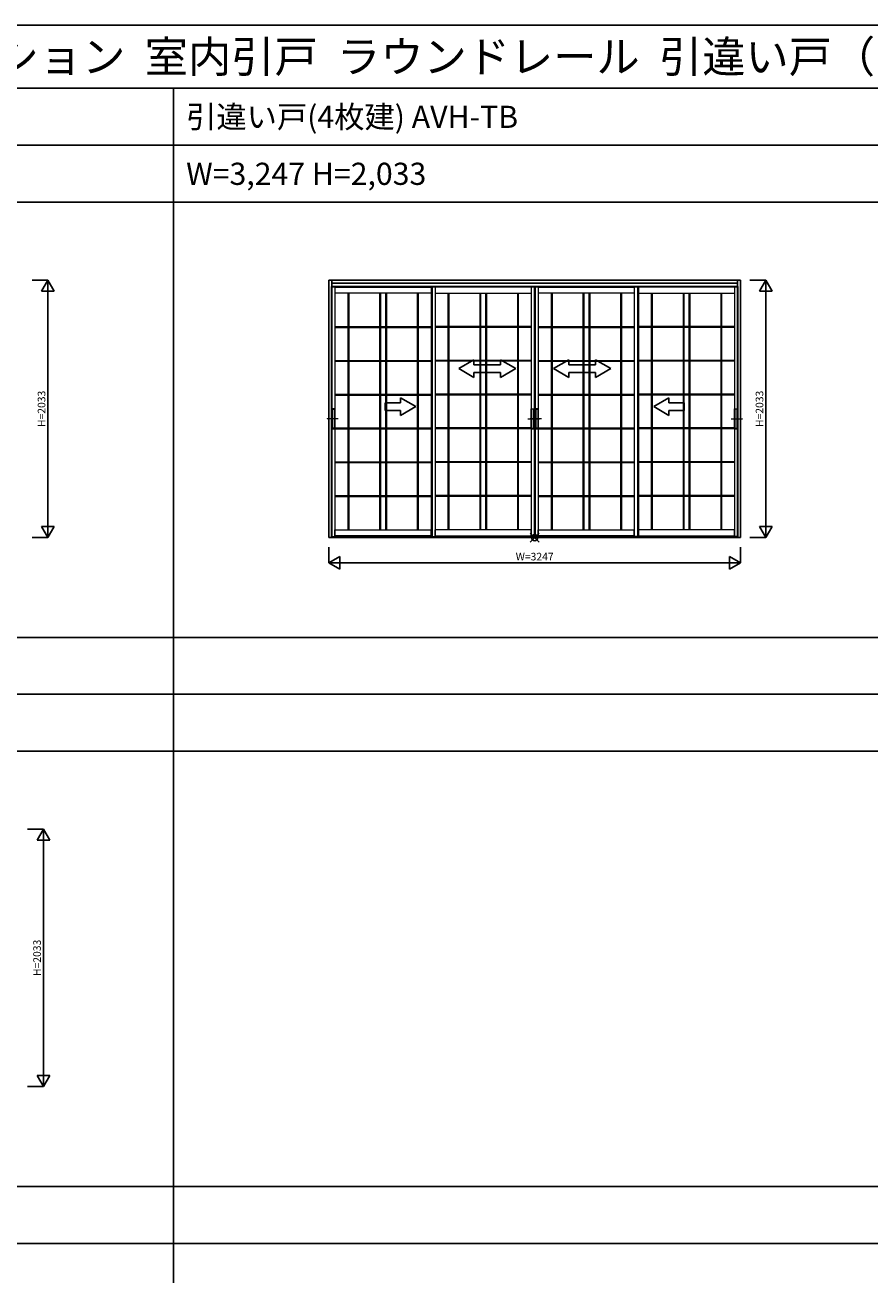
# Model space of a CAD drawing. Extents: x 0 to 28681, y 0 to 20000.
# Drawn here: x 10229 to 16895, y 10130 to 20000 of the extents above; entities that cross this region are included whole.
import ezdxf
from ezdxf.enums import TextEntityAlignment as Align

# ---------------------------------------------------------------- set-up
doc = ezdxf.new("R2010")
doc.units = 0
doc.linetypes.add('YCENTER_1', pattern=[13, 10, -1, 1, -1])
doc.linetypes.add('YHIDDEN_1', pattern=[4, 3, -1])
doc.layers.get('0').update_dxf_attribs({"linetype": 'CONTINUOUS'})
for name, color, linetype in [('YKK_A1', 4, 'CONTINUOUS'), ('YKK_F1', 7, 'CONTINUOUS'), ('YKK_IN', 1, 'CONTINUOUS'), ('YKK_N1', 2, 'CONTINUOUS')]:
    doc.layers.add(name, color=color, linetype=linetype)
doc.styles.get("Standard").update_dxf_attribs({"font": 'txt.shx', "bigfont": 'bigfont.shx'})

msp = doc.modelspace()

# ---------------------------------------------------------------- linework, layer by layer
at = {"layer": 'YKK_A1'}
for p, q in [((12650.5, 17985.5), (12626.5, 17985.5)), ((12626.5, 17985.5), (12626.5, 15952.5)), ((12650.5, 15952.5), (12650.5, 17985.5)), ((15849.5, 17985.5), (12650.5, 17985.5)), ((12650.5, 17985.5), (12650.5, 17955.5)), ((15873.5, 17985.5), (15849.5, 17985.5)), ((15849.5, 17985.5), (15849.5, 15952.5)), ((15873.5, 15952.5), (15873.5, 17985.5)), ((12646, 15960.5), (12646, 17935.5)), ((14250, 17935.5), (12646, 17935.5)), ((12650.5, 17961.5), (15849.5, 17961.5)), ((12650.5, 17931.5), (15849.5, 17931.5)), ((13436, 17935.5), (13436, 15960.5)), ((14250, 15960.5), (14250, 17935.5)), ((14250, 17935.5), (15854, 17935.5)), ((15064, 17935.5), (15064, 15960.5)), ((15854, 15960.5), (15854, 17935.5)), ((12626.5, 15952.5), (12650.5, 15952.5)), ((15849.5, 15956.5), (12650.5, 15956.5)), ((15849.5, 15952.5), (12650.5, 15952.5)), ((15849.5, 15952.5), (15873.5, 15952.5))]:
    msp.add_line(p, q, dxfattribs=at)
at = {"layer": 'YKK_A1', "linetype": 'YHIDDEN_1', "lineweight": 13}
for p, q in [((12650, 17935.5), (12650, 17930.5)), ((12674, 17935.5), (12674, 17930.5)), ((13432, 17935.5), (13432, 17930.5)), ((13440, 17935.5), (13440, 17930.5)), ((13464, 17935.5), (13464, 17930.5)), ((14222, 17935.5), (14222, 17930.5)), ((14246, 17935.5), (14246, 17930.5)), ((14254, 17935.5), (14254, 17930.5)), ((14278, 17935.5), (14278, 17930.5)), ((15036, 17935.5), (15036, 17930.5)), ((15060, 17935.5), (15060, 17930.5)), ((15068, 17935.5), (15068, 17930.5)), ((15826, 17935.5), (15826, 17930.5)), ((15850, 17935.5), (15850, 17930.5))]:
    msp.add_line(p, q, dxfattribs=at)
at = {"layer": 'YKK_A1', "linetype": 'Continuous', "lineweight": 13}
for p, q in [((12650, 17930.5), (12650, 15960.5)), ((12674, 17930.5), (12674, 16970.5)), ((12674, 17929.5), (13432, 17929.5)), ((13432, 17881.5), (12674, 17881.5)), ((12775.9, 17881.5), (12775.9, 16014.5)), ((12782.7, 17881.5), (12782.7, 16014.5)), ((13026, 17881.5), (13026, 16014.5)), ((13032.9, 17881.5), (13032.9, 16014.5)), ((13073, 17881.5), (13073, 16014.5)), ((13079.9, 17881.5), (13079.9, 16014.5)), ((13323.3, 17881.5), (13323.3, 16014.5)), ((13330.1, 17881.5), (13330.1, 16014.5)), ((13432, 17930.5), (13432, 15962)), ((13440, 17930.5), (13440, 15960.5)), ((13464, 17930.5), (13464, 15962)), ((14222, 17929.5), (13464, 17929.5)), ((13464, 17881.5), (14222, 17881.5)), ((13565.9, 17881.5), (13565.9, 16014.5)), ((13572.7, 17881.5), (13572.7, 16014.5)), ((13816.1, 17881.5), (13816.1, 16014.5)), ((13823, 17881.5), (13823, 16014.5)), ((13863.1, 17881.5), (13863.1, 16014.5)), ((13870, 17881.5), (13870, 16014.5)), ((14113.3, 17881.5), (14113.3, 16014.5)), ((14120.1, 17881.5), (14120.1, 16014.5)), ((14222, 17930.5), (14222, 16970.5)), ((14246, 17930.5), (14246, 15960.5)), ((14254, 17930.5), (14254, 15960.5)), ((14278, 17930.5), (14278, 16970.5)), ((14278, 17929.5), (15036, 17929.5)), ((15036, 17881.5), (14278, 17881.5)), ((14379.9, 17881.5), (14379.9, 16014.5)), ((14386.7, 17881.5), (14386.7, 16014.5)), ((14630, 17881.5), (14630, 16014.5)), ((14636.9, 17881.5), (14636.9, 16014.5)), ((14677, 17881.5), (14677, 16014.5)), ((14683.9, 17881.5), (14683.9, 16014.5)), ((14927.3, 17881.5), (14927.3, 16014.5)), ((14934.1, 17881.5), (14934.1, 16014.5)), ((15036, 17930.5), (15036, 15962)), ((15060, 17930.5), (15060, 15960.5)), ((15068, 17930.5), (15068, 15962)), ((15826, 17929.5), (15068, 17929.5)), ((15068, 17881.5), (15826, 17881.5)), ((15169.9, 17881.5), (15169.9, 16014.5)), ((15176.7, 17881.5), (15176.7, 16014.5)), ((15420.1, 17881.5), (15420.1, 16014.5)), ((15427, 17881.5), (15427, 16014.5)), ((15467.1, 17881.5), (15467.1, 16014.5)), ((15474, 17881.5), (15474, 16014.5)), ((15717.3, 17881.5), (15717.3, 16014.5)), ((15724.1, 17881.5), (15724.1, 16014.5)), ((15826, 17930.5), (15826, 16970.5)), ((15850, 17930.5), (15850, 15960.5)), ((12674, 17618.4), (12775.9, 17618.4)), ((12674, 17611.5), (12775.9, 17611.5)), ((12782.7, 17618.4), (13026, 17618.4)), ((12782.7, 17611.5), (13026, 17611.5)), ((13032.9, 17618.4), (13073, 17618.4)), ((13032.9, 17611.5), (13073, 17611.5)), ((13079.9, 17618.4), (13323.3, 17618.4)), ((13079.9, 17611.5), (13323.3, 17611.5)), ((13330.1, 17618.4), (13432, 17618.4)), ((13330.1, 17611.5), (13432, 17611.5)), ((13565.9, 17618.4), (13464, 17618.4)), ((13565.9, 17611.5), (13464, 17611.5)), ((13816.1, 17618.4), (13572.7, 17618.4)), ((13816.1, 17611.5), (13572.7, 17611.5)), ((13863.1, 17618.4), (13823, 17618.4)), ((13863.1, 17611.5), (13823, 17611.5)), ((14113.3, 17618.4), (13870, 17618.4)), ((14113.3, 17611.5), (13870, 17611.5)), ((14222, 17618.4), (14120.1, 17618.4)), ((14222, 17611.5), (14120.1, 17611.5)), ((14278, 17618.4), (14379.9, 17618.4)), ((14278, 17611.5), (14379.9, 17611.5)), ((14386.7, 17618.4), (14630, 17618.4)), ((14386.7, 17611.5), (14630, 17611.5)), ((14636.9, 17618.4), (14677, 17618.4)), ((14636.9, 17611.5), (14677, 17611.5)), ((14683.9, 17618.4), (14927.3, 17618.4)), ((14683.9, 17611.5), (14927.3, 17611.5)), ((14934.1, 17618.4), (15036, 17618.4)), ((14934.1, 17611.5), (15036, 17611.5)), ((15169.9, 17618.4), (15068, 17618.4)), ((15169.9, 17611.5), (15068, 17611.5)), ((15420.1, 17618.4), (15176.7, 17618.4)), ((15420.1, 17611.5), (15176.7, 17611.5)), ((15467.1, 17618.4), (15427, 17618.4)), ((15467.1, 17611.5), (15427, 17611.5)), ((15717.3, 17618.4), (15474, 17618.4)), ((15717.3, 17611.5), (15474, 17611.5)), ((15826, 17618.4), (15724.1, 17618.4)), ((15826, 17611.5), (15724.1, 17611.5)), ((12674, 17351.6), (12775.9, 17351.6)), ((12674, 17344.7), (12775.9, 17344.7)), ((12782.7, 17351.6), (13026, 17351.6)), ((12782.7, 17344.7), (13026, 17344.7)), ((13032.9, 17351.6), (13073, 17351.6)), ((13032.9, 17344.7), (13073, 17344.7)), ((13079.9, 17351.6), (13323.3, 17351.6)), ((13079.9, 17344.7), (13323.3, 17344.7)), ((13330.1, 17351.6), (13432, 17351.6)), ((13330.1, 17344.7), (13432, 17344.7)), ((13565.9, 17351.6), (13464, 17351.6)), ((13565.9, 17344.7), (13464, 17344.7)), ((13816.1, 17351.6), (13572.7, 17351.6)), ((13816.1, 17344.7), (13572.7, 17344.7)), ((13863.1, 17351.6), (13823, 17351.6)), ((13863.1, 17344.7), (13823, 17344.7)), ((14113.3, 17351.6), (13870, 17351.6)), ((14113.3, 17344.7), (13870, 17344.7)), ((14222, 17351.6), (14120.1, 17351.6)), ((14222, 17344.7), (14120.1, 17344.7)), ((14278, 17351.6), (14379.9, 17351.6)), ((14278, 17344.7), (14379.9, 17344.7)), ((14386.7, 17351.6), (14630, 17351.6)), ((14386.7, 17344.7), (14630, 17344.7)), ((14636.9, 17351.6), (14677, 17351.6)), ((14636.9, 17344.7), (14677, 17344.7)), ((14683.9, 17351.6), (14927.3, 17351.6)), ((14683.9, 17344.7), (14927.3, 17344.7)), ((14934.1, 17351.6), (15036, 17351.6)), ((14934.1, 17344.7), (15036, 17344.7)), ((15169.9, 17351.6), (15068, 17351.6)), ((15169.9, 17344.7), (15068, 17344.7)), ((15420.1, 17351.6), (15176.7, 17351.6)), ((15420.1, 17344.7), (15176.7, 17344.7)), ((15467.1, 17351.6), (15427, 17351.6)), ((15467.1, 17344.7), (15427, 17344.7)), ((15717.3, 17351.6), (15474, 17351.6)), ((15717.3, 17344.7), (15474, 17344.7)), ((15826, 17351.6), (15724.1, 17351.6)), ((15826, 17344.7), (15724.1, 17344.7)), ((12674, 17084.8), (12775.9, 17084.8)), ((12674, 17077.9), (12775.9, 17077.9)), ((12782.7, 17084.8), (13026, 17084.8)), ((12782.7, 17077.9), (13026, 17077.9)), ((13032.9, 17084.8), (13073, 17084.8)), ((13032.9, 17077.9), (13073, 17077.9)), ((13079.9, 17084.8), (13323.3, 17084.8)), ((13079.9, 17077.9), (13323.3, 17077.9)), ((13330.1, 17084.8), (13432, 17084.8)), ((13330.1, 17077.9), (13432, 17077.9)), ((13565.9, 17084.8), (13464, 17084.8)), ((13565.9, 17077.9), (13464, 17077.9)), ((13816.1, 17084.8), (13572.7, 17084.8)), ((13816.1, 17077.9), (13572.7, 17077.9)), ((13863.1, 17084.8), (13823, 17084.8)), ((13863.1, 17077.9), (13823, 17077.9)), ((14113.3, 17084.8), (13870, 17084.8)), ((14113.3, 17077.9), (13870, 17077.9)), ((14222, 17084.8), (14120.1, 17084.8)), ((14222, 17077.9), (14120.1, 17077.9)), ((14278, 17084.8), (14379.9, 17084.8)), ((14278, 17077.9), (14379.9, 17077.9)), ((14386.7, 17084.8), (14630, 17084.8)), ((14386.7, 17077.9), (14630, 17077.9)), ((14636.9, 17084.8), (14677, 17084.8)), ((14636.9, 17077.9), (14677, 17077.9)), ((14683.9, 17084.8), (14927.3, 17084.8)), ((14683.9, 17077.9), (14927.3, 17077.9)), ((14934.1, 17084.8), (15036, 17084.8)), ((14934.1, 17077.9), (15036, 17077.9)), ((15169.9, 17084.8), (15068, 17084.8)), ((15169.9, 17077.9), (15068, 17077.9)), ((15420.1, 17084.8), (15176.7, 17084.8)), ((15420.1, 17077.9), (15176.7, 17077.9)), ((15467.1, 17084.8), (15427, 17084.8)), ((15467.1, 17077.9), (15427, 17077.9)), ((15717.3, 17084.8), (15474, 17084.8)), ((15717.3, 17077.9), (15474, 17077.9)), ((15826, 17084.8), (15724.1, 17084.8)), ((15826, 17077.9), (15724.1, 17077.9)), ((12650.6, 16970), (12650.6, 16811)), ((12674.1, 16970.5), (12651.1, 16970.5)), ((12654.1, 16969.5), (12651.1, 16969.5)), ((12651.6, 16969.5), (12651.6, 16811.5)), ((12654.2, 16969.5), (12654.2, 16811.5)), ((12654.3, 16969.6), (12655, 16969.9)), ((12655.1, 16970), (12655.1, 16811)), ((12655.1, 16965.5), (12670.1, 16965.5)), ((12670, 16970), (12655.2, 16970)), ((12670.1, 16970), (12670.1, 16811)), ((12670.8, 16969.6), (12670.2, 16969.9)), ((12671, 16969.5), (12671, 16811.5)), ((12674.1, 16969.5), (12671.1, 16969.5)), ((12673.6, 16969.5), (12673.6, 16811.5)), ((12674.6, 16811), (12674.6, 16970)), ((14221.4, 16811), (14221.4, 16970)), ((14221.9, 16970.5), (14244.9, 16970.5)), ((14221.9, 16969.5), (14224.9, 16969.5)), ((14222.4, 16969.5), (14222.4, 16811.5)), ((14225, 16969.5), (14225, 16811.5)), ((14225.2, 16969.6), (14225.8, 16969.9)), ((14225.9, 16970), (14225.9, 16811)), ((14240.9, 16965.5), (14225.9, 16965.5)), ((14226, 16970), (14240.8, 16970)), ((14240.9, 16970), (14240.9, 16811)), ((14241.7, 16969.6), (14241, 16969.9)), ((14241.8, 16969.5), (14241.8, 16811.5)), ((14241.9, 16969.5), (14244.9, 16969.5)), ((14244.4, 16969.5), (14244.4, 16811.5)), ((14245.4, 16970), (14245.4, 16811)), ((14254.6, 16970), (14254.6, 16811)), ((14278.1, 16970.5), (14255.1, 16970.5)), ((14258.1, 16969.5), (14255.1, 16969.5)), ((14255.6, 16969.5), (14255.6, 16811.5)), ((14258.2, 16969.5), (14258.2, 16811.5)), ((14258.3, 16969.6), (14259, 16969.9)), ((14259.1, 16970), (14259.1, 16811)), ((14259.1, 16965.5), (14274.1, 16965.5)), ((14274, 16970), (14259.2, 16970)), ((14274.1, 16970), (14274.1, 16811)), ((14274.8, 16969.6), (14274.2, 16969.9)), ((14275, 16969.5), (14275, 16811.5)), ((14278.1, 16969.5), (14275.1, 16969.5)), ((14277.6, 16969.5), (14277.6, 16811.5)), ((14278.6, 16811), (14278.6, 16970)), ((15825.4, 16811), (15825.4, 16970)), ((15825.9, 16970.5), (15848.9, 16970.5)), ((15825.9, 16969.5), (15828.9, 16969.5)), ((15826.4, 16969.5), (15826.4, 16811.5)), ((15829, 16969.5), (15829, 16811.5)), ((15829.2, 16969.6), (15829.8, 16969.9)), ((15829.9, 16970), (15829.9, 16811)), ((15844.9, 16965.5), (15829.9, 16965.5)), ((15830, 16970), (15844.8, 16970)), ((15844.9, 16970), (15844.9, 16811)), ((15845.7, 16969.6), (15845, 16969.9)), ((15845.8, 16969.5), (15845.8, 16811.5)), ((15845.9, 16969.5), (15848.9, 16969.5)), ((15848.4, 16969.5), (15848.4, 16811.5)), ((15849.4, 16970), (15849.4, 16811)), ((12654.1, 16811.5), (12651.1, 16811.5)), ((12651.1, 16810.5), (12674.1, 16810.5)), ((12654.3, 16811.4), (12655, 16811.1)), ((12670.1, 16815.5), (12655.1, 16815.5)), ((12670, 16811), (12655.2, 16811)), ((12670.8, 16811.4), (12670.2, 16811.1)), ((12674.1, 16811.5), (12671.1, 16811.5)), ((12674, 16810.5), (12674, 15962)), ((12674.6, 16818.1), (12775.9, 16818.1)), ((12674.6, 16811.2), (12775.9, 16811.2)), ((12782.7, 16818.1), (13026, 16818.1)), ((12782.7, 16811.2), (13026, 16811.2)), ((13032.9, 16818.1), (13073, 16818.1)), ((13032.9, 16811.2), (13073, 16811.2)), ((13079.9, 16818.1), (13323.3, 16818.1)), ((13079.9, 16811.2), (13323.3, 16811.2)), ((13330.1, 16818.1), (13432, 16818.1)), ((13330.1, 16811.2), (13432, 16811.2)), ((13565.9, 16818.1), (13464, 16818.1)), ((13565.9, 16811.2), (13464, 16811.2)), ((13816.1, 16818.1), (13572.7, 16818.1)), ((13816.1, 16811.2), (13572.7, 16811.2)), ((13863.1, 16818.1), (13823, 16818.1)), ((13863.1, 16811.2), (13823, 16811.2)), ((14113.3, 16818.1), (13870, 16818.1)), ((14113.3, 16811.2), (13870, 16811.2)), ((14221.4, 16818.1), (14120.1, 16818.1)), ((14221.4, 16811.2), (14120.1, 16811.2)), ((14221.9, 16811.5), (14224.9, 16811.5)), ((14244.9, 16810.5), (14221.9, 16810.5)), ((14222, 16810.5), (14222, 15962)), ((14225.2, 16811.4), (14225.8, 16811.1)), ((14225.9, 16815.5), (14240.9, 16815.5)), ((14226, 16811), (14240.8, 16811)), ((14241.7, 16811.4), (14241, 16811.1)), ((14241.9, 16811.5), (14244.9, 16811.5)), ((14258.1, 16811.5), (14255.1, 16811.5)), ((14255.1, 16810.5), (14278.1, 16810.5)), ((14258.3, 16811.4), (14259, 16811.1)), ((14274.1, 16815.5), (14259.1, 16815.5)), ((14274, 16811), (14259.2, 16811)), ((14274.8, 16811.4), (14274.2, 16811.1)), ((14278.1, 16811.5), (14275.1, 16811.5)), ((14278, 16810.5), (14278, 15962)), ((14278.6, 16818.1), (14379.9, 16818.1)), ((14278.6, 16811.2), (14379.9, 16811.2)), ((14386.7, 16818.1), (14630, 16818.1)), ((14386.7, 16811.2), (14630, 16811.2)), ((14636.9, 16818.1), (14677, 16818.1)), ((14636.9, 16811.2), (14677, 16811.2)), ((14683.9, 16818.1), (14927.3, 16818.1)), ((14683.9, 16811.2), (14927.3, 16811.2)), ((14934.1, 16818.1), (15036, 16818.1)), ((14934.1, 16811.2), (15036, 16811.2)), ((15169.9, 16818.1), (15068, 16818.1)), ((15169.9, 16811.2), (15068, 16811.2)), ((15420.1, 16818.1), (15176.7, 16818.1)), ((15420.1, 16811.2), (15176.7, 16811.2)), ((15467.1, 16818.1), (15427, 16818.1)), ((15467.1, 16811.2), (15427, 16811.2)), ((15717.3, 16818.1), (15474, 16818.1)), ((15717.3, 16811.2), (15474, 16811.2)), ((15825.4, 16818.1), (15724.1, 16818.1)), ((15825.4, 16811.2), (15724.1, 16811.2)), ((15825.9, 16811.5), (15828.9, 16811.5)), ((15848.9, 16810.5), (15825.9, 16810.5)), ((15826, 16810.5), (15826, 15962)), ((15829.2, 16811.4), (15829.8, 16811.1)), ((15829.9, 16815.5), (15844.9, 16815.5)), ((15830, 16811), (15844.8, 16811)), ((15845.7, 16811.4), (15845, 16811.1)), ((15845.9, 16811.5), (15848.9, 16811.5)), ((12674, 16551.3), (12775.9, 16551.3)), ((12674, 16544.4), (12775.9, 16544.4)), ((12782.7, 16551.3), (13026, 16551.3)), ((12782.7, 16544.4), (13026, 16544.4)), ((13032.9, 16551.3), (13073, 16551.3)), ((13032.9, 16544.4), (13073, 16544.4)), ((13079.9, 16551.3), (13323.3, 16551.3)), ((13079.9, 16544.4), (13323.3, 16544.4)), ((13330.1, 16551.3), (13432, 16551.3)), ((13330.1, 16544.4), (13432, 16544.4)), ((13565.9, 16551.3), (13464, 16551.3)), ((13565.9, 16544.4), (13464, 16544.4)), ((13816.1, 16551.3), (13572.7, 16551.3)), ((13816.1, 16544.4), (13572.7, 16544.4)), ((13863.1, 16551.3), (13823, 16551.3)), ((13863.1, 16544.4), (13823, 16544.4)), ((14113.3, 16551.3), (13870, 16551.3)), ((14113.3, 16544.4), (13870, 16544.4)), ((14222, 16551.3), (14120.1, 16551.3)), ((14222, 16544.4), (14120.1, 16544.4)), ((14278, 16551.3), (14379.9, 16551.3)), ((14278, 16544.4), (14379.9, 16544.4)), ((14386.7, 16551.3), (14630, 16551.3)), ((14386.7, 16544.4), (14630, 16544.4)), ((14636.9, 16551.3), (14677, 16551.3)), ((14636.9, 16544.4), (14677, 16544.4)), ((14683.9, 16551.3), (14927.3, 16551.3)), ((14683.9, 16544.4), (14927.3, 16544.4)), ((14934.1, 16551.3), (15036, 16551.3)), ((14934.1, 16544.4), (15036, 16544.4)), ((15169.9, 16551.3), (15068, 16551.3)), ((15169.9, 16544.4), (15068, 16544.4)), ((15420.1, 16551.3), (15176.7, 16551.3)), ((15420.1, 16544.4), (15176.7, 16544.4)), ((15467.1, 16551.3), (15427, 16551.3)), ((15467.1, 16544.4), (15427, 16544.4)), ((15717.3, 16551.3), (15474, 16551.3)), ((15717.3, 16544.4), (15474, 16544.4)), ((15826, 16551.3), (15724.1, 16551.3)), ((15826, 16544.4), (15724.1, 16544.4)), ((12674, 16284.5), (12775.9, 16284.5)), ((12674, 16277.6), (12775.9, 16277.6)), ((12782.7, 16284.5), (13026, 16284.5)), ((12782.7, 16277.6), (13026, 16277.6)), ((13032.9, 16284.5), (13073, 16284.5)), ((13032.9, 16277.6), (13073, 16277.6)), ((13079.9, 16284.5), (13323.3, 16284.5)), ((13079.9, 16277.6), (13323.3, 16277.6)), ((13330.1, 16284.5), (13432, 16284.5)), ((13330.1, 16277.6), (13432, 16277.6)), ((13565.9, 16284.5), (13464, 16284.5)), ((13565.9, 16277.6), (13464, 16277.6)), ((13816.1, 16284.5), (13572.7, 16284.5)), ((13816.1, 16277.6), (13572.7, 16277.6)), ((13863.1, 16284.5), (13823, 16284.5)), ((13863.1, 16277.6), (13823, 16277.6)), ((14113.3, 16284.5), (13870, 16284.5)), ((14113.3, 16277.6), (13870, 16277.6)), ((14222, 16284.5), (14120.1, 16284.5)), ((14222, 16277.6), (14120.1, 16277.6)), ((14278, 16284.5), (14379.9, 16284.5)), ((14278, 16277.6), (14379.9, 16277.6)), ((14386.7, 16284.5), (14630, 16284.5)), ((14386.7, 16277.6), (14630, 16277.6)), ((14636.9, 16284.5), (14677, 16284.5)), ((14636.9, 16277.6), (14677, 16277.6)), ((14683.9, 16284.5), (14927.3, 16284.5)), ((14683.9, 16277.6), (14927.3, 16277.6)), ((14934.1, 16284.5), (15036, 16284.5)), ((14934.1, 16277.6), (15036, 16277.6)), ((15169.9, 16284.5), (15068, 16284.5)), ((15169.9, 16277.6), (15068, 16277.6)), ((15420.1, 16284.5), (15176.7, 16284.5)), ((15420.1, 16277.6), (15176.7, 16277.6)), ((15467.1, 16284.5), (15427, 16284.5)), ((15467.1, 16277.6), (15427, 16277.6)), ((15717.3, 16284.5), (15474, 16284.5)), ((15717.3, 16277.6), (15474, 16277.6)), ((15826, 16284.5), (15724.1, 16284.5)), ((15826, 16277.6), (15724.1, 16277.6)), ((12674, 15960.5), (12674, 16014.5)), ((12674, 16014.5), (13432, 16014.5)), ((13432, 15960.5), (13432, 16014.5)), ((14222, 16014.5), (13464, 16014.5)), ((13464, 15960.5), (13464, 16014.5)), ((14222, 15960.5), (14222, 16014.5)), ((14278, 15960.5), (14278, 16014.5)), ((14278, 16014.5), (15036, 16014.5)), ((15036, 15960.5), (15036, 16014.5)), ((15826, 16014.5), (15068, 16014.5)), ((15068, 15960.5), (15068, 16014.5)), ((15826, 15960.5), (15826, 16014.5)), ((12646, 15960.5), (12674, 15960.5)), ((12646, 15960.5), (13432, 15960.5)), ((13432, 15966.5), (12674, 15966.5)), ((13436, 15960.5), (13432, 15960.5)), ((13436, 15960.5), (13464, 15960.5)), ((13464, 15966.5), (14222, 15966.5)), ((14250, 15960.5), (13464, 15960.5)), ((14250, 15960.5), (14222, 15960.5)), ((14250, 15960.5), (14278, 15960.5)), ((14250, 15960.5), (15036, 15960.5)), ((15036, 15966.5), (14278, 15966.5)), ((15064, 15960.5), (15036, 15960.5)), ((15064, 15960.5), (15068, 15960.5)), ((15068, 15966.5), (15826, 15966.5)), ((15854, 15960.5), (15068, 15960.5)), ((15854, 15960.5), (15826, 15960.5))]:
    msp.add_line(p, q, dxfattribs=at)
at = {"layer": 'YKK_A1', "linetype": 'Continuous'}
for p, q in [((13650.5, 17286.5), (13770.5, 17355.7)), ((13650.5, 17286.5), (13770.5, 17216.4)), ((13770.5, 17355.7), (13770.5, 17316.5)), ((13770.5, 17316.5), (13980.5, 17316.5)), ((13980.5, 17355.7), (13980.5, 17316.5)), ((14100.5, 17286.5), (13980.5, 17355.7)), ((14100.5, 17286.5), (13980.5, 17216.4)), ((14399.5, 17286.5), (14519.5, 17355.7)), ((14399.5, 17286.5), (14519.5, 17216.4)), ((14519.5, 17355.7), (14519.5, 17316.5)), ((14729.5, 17316.5), (14519.5, 17316.5)), ((14729.5, 17355.7), (14729.5, 17316.5)), ((14849.5, 17286.5), (14729.5, 17355.7)), ((14849.5, 17286.5), (14729.5, 17216.4)), ((13770.5, 17256.5), (13770.5, 17216.4)), ((13980.5, 17256.5), (13770.5, 17256.5)), ((13980.5, 17256.5), (13980.5, 17216.4)), ((14519.5, 17256.5), (14729.5, 17256.5)), ((14519.5, 17256.5), (14519.5, 17216.4)), ((14729.5, 17256.5), (14729.5, 17216.4))]:
    msp.add_line(p, q, dxfattribs=at)
at = {"layer": 'YKK_A1', "linetype": 'Continuous', "extrusion": (-4.10207e-10, 0, -1)}
for p, q in [((13191, 17016.5, 0), (13071, 17016.5, 0)), ((13071, 17016.5, 0), (13071, 16956.5, 0)), ((13311, 16986.5), (13191, 17055.7, 0)), ((13191, 17016.5, 0), (13191, 17055.7, 0)), ((13311, 16986.5), (13191, 16917.2, 0)), ((13071, 16956.5, 0), (13191, 16956.5, 0)), ((13191, 16917.2, 0), (13191, 16956.5, 0))]:
    msp.add_line(p, q, dxfattribs=at)
at = {"layer": 'YKK_A1', "linetype": 'Continuous', "extrusion": (4.10207e-10, 0, -1)}
for p, q in [((15189, 16986.5), (15309, 17055.7, 0)), ((15189, 16986.5), (15309, 16917.2, 0)), ((15309, 17016.5, 0), (15309, 17055.7, 0)), ((15309, 17016.5, 0), (15429, 17016.5, 0)), ((15429, 17016.5, 0), (15429, 16956.5, 0)), ((15429, 16956.5, 0), (15309, 16956.5, 0)), ((15309, 16917.2, 0), (15309, 16956.5, 0))]:
    msp.add_line(p, q, dxfattribs=at)
at = {"layer": 'YKK_A1', "linetype": 'YCENTER_1', "lineweight": 13}
for p, q in [((12699.4, 16890.5), (12606.9, 16890.5)), ((14196.6, 16890.5), (14289.1, 16890.5)), ((14303.4, 16890.5), (14210.9, 16890.5)), ((15800.6, 16890.5), (15893.1, 16890.5))]:
    msp.add_line(p, q, dxfattribs=at)
at = {"layer": 'YKK_A1', "linetype": 'Continuous', "lineweight": 13}
for centre, start, end in [((12651.1, 16970), 90, 180), ((12651.1, 16970), 180, 270), ((12654.1, 16970), 270, 300), ((12655.2, 16969.5), 90, 120), ((12670, 16969.5), 60, 90), ((12671.1, 16970), 240, 270), ((12674.1, 16970), 0, 90), ((12674.1, 16970), 270, 0), ((14221.9, 16970), 90, 180), ((14221.9, 16970), 180, 270), ((14224.9, 16970), 270, 300), ((14226, 16969.5), 90, 120), ((14240.8, 16969.5), 60, 90), ((14241.9, 16970), 240, 270), ((14244.9, 16970), 0, 90), ((14244.9, 16970), 270, 0), ((14255.1, 16970), 90, 180), ((14255.1, 16970), 180, 270), ((14258.1, 16970), 270, 300), ((14259.2, 16969.5), 90, 120), ((14274, 16969.5), 60, 90), ((14275.1, 16970), 240, 270), ((14278.1, 16970), 0, 90), ((14278.1, 16970), 270, 0), ((15825.9, 16970), 90, 180), ((15825.9, 16970), 180, 270), ((15828.9, 16970), 270, 300), ((15830, 16969.5), 90, 120), ((15844.8, 16969.5), 60, 90), ((15845.9, 16970), 240, 270), ((15848.9, 16970), 0, 90), ((15848.9, 16970), 270, 0), ((12651.1, 16811), 90, 180), ((12651.1, 16811), 180, 270), ((12654.1, 16811), 60, 90), ((12655.2, 16811.5), 240, 270), ((12670, 16811.5), 270, 300), ((12671.1, 16811), 90, 120), ((12674.1, 16811), 0, 90), ((12674.1, 16811), 270, 0), ((14221.9, 16811), 90, 180), ((14221.9, 16811), 180, 270), ((14224.9, 16811), 60, 90), ((14226, 16811.5), 240, 270), ((14240.8, 16811.5), 270, 300), ((14241.9, 16811), 90, 120), ((14244.9, 16811), 360, 90), ((14244.9, 16811), 270, 0), ((14255.1, 16811), 90, 180), ((14255.1, 16811), 180, 270), ((14258.1, 16811), 60, 90), ((14259.2, 16811.5), 240, 270), ((14274, 16811.5), 270, 300), ((14275.1, 16811), 90, 120), ((14278.1, 16811), 0, 90), ((14278.1, 16811), 270, 0), ((15825.9, 16811), 90, 180), ((15825.9, 16811), 180, 270), ((15828.9, 16811), 60, 90), ((15830, 16811.5), 240, 270), ((15844.8, 16811.5), 270, 300), ((15845.9, 16811), 90, 120), ((15848.9, 16811), 360, 90), ((15848.9, 16811), 270, 0)]:
    msp.add_arc(centre, 0.5, start, end, dxfattribs=at)
at = {"layer": 'YKK_F1'}
for p, q in [((0, 20000), (28681, 20000)), ((0, 19500), (28500, 19500)), ((11400, 0), (11400, 19500)), ((0, 19050), (28500, 19050)), ((0, 18600), (28500, 18600)), ((0, 15165), (28500, 15165)), ((0, 14715), (28500, 14715)), ((0, 14265), (28500, 14265)), ((0, 10830), (28500, 10830)), ((0, 10380), (28500, 10380))]:
    msp.add_line(p, q, dxfattribs=at)
at = {"layer": 'YKK_IN', "linetype": 'Continuous'}
for p, q in [((14214.6, 15917.1), (14285.4, 15987.9)), ((14214.6, 15987.9), (14285.4, 15917.1))]:
    msp.add_line(p, q, dxfattribs=at)
msp.add_circle((14250, 15952.5), 25, dxfattribs=at)
at = {"layer": 'YKK_N1', "linetype": 'Continuous'}
for p, q in [((10283.9, 17985.5), (10408.9, 17985.5)), ((10358.9, 17898.9), (10408.9, 17985.5)), ((10408.9, 17985.5), (10458.9, 17898.9)), ((10408.9, 17985.5), (10408.9, 15952.5)), ((15948.5, 17985.5), (16073.5, 17985.5)), ((16023.5, 17898.9), (16073.5, 17985.5)), ((16073.5, 17985.5), (16123.5, 17898.9)), ((16073.5, 17985.5), (16073.5, 15952.5)), ((10358.9, 17898.9), (10458.9, 17898.9)), ((16023.5, 17898.9), (16123.5, 17898.9)), ((10358.9, 16039.1), (10458.9, 16039.1)), ((10358.9, 16039.1), (10408.9, 15952.5)), ((10408.9, 15952.5), (10458.9, 16039.1)), ((16023.5, 16039.1), (16123.5, 16039.1)), ((16023.5, 16039.1), (16073.5, 15952.5)), ((16073.5, 15952.5), (16123.5, 16039.1)), ((10283.9, 15952.5), (10408.9, 15952.5)), ((15948.5, 15952.5), (16073.5, 15952.5)), ((12626.5, 15877.5), (12626.5, 15752.5)), ((12626.5, 15752.5), (12713.1, 15802.5)), ((12713.1, 15802.5), (12713.1, 15702.5)), ((15786.9, 15802.5), (15873.5, 15752.5)), ((15786.9, 15802.5), (15786.9, 15702.5)), ((15873.5, 15877.5), (15873.5, 15752.5)), ((12626.5, 15752.5), (12713.1, 15702.5)), ((12626.5, 15752.5), (15873.5, 15752.5)), ((15786.9, 15702.5), (15873.5, 15752.5)), ((10248.5, 13650.5), (10373.5, 13650.5)), ((10323.5, 13563.9), (10373.5, 13650.5)), ((10373.5, 13650.5), (10423.5, 13563.9)), ((10373.5, 13650.5), (10373.5, 11617.5)), ((10323.5, 13563.9), (10423.5, 13563.9)), ((10323.5, 11704.1), (10423.5, 11704.1)), ((10323.5, 11704.1), (10373.5, 11617.5)), ((10373.5, 11617.5), (10423.5, 11704.1)), ((10248.5, 11617.5), (10373.5, 11617.5))]:
    msp.add_line(p, q, dxfattribs=at)

# ---------------------------------------------------------------- texts
for s, height, p in [('ＡＶＨＳＰ＿０３  アルミインテリア建材  スクリーンパーティション  室内引戸  ラウンドレール  引違い戸（４枚建）', 250, (483.3, 19625)), ('引違い戸(4枚建) AVH-TB', 175, (11500, 19187.5)), ('W=3,247 H=2,033', 175, (11500, 18737.5))]:
    msp.add_text(s, height=height).set_placement(p)
at = {"layer": 'YKK_N1'}
for p in [(10366.9, 16969), (16031.5, 16969), (10331.5, 12634)]:
    msp.add_text('H=2033', height=60, rotation=90, dxfattribs=at).set_placement(p, align=Align.MIDDLE)
msp.add_text('W=3247', height=60, dxfattribs=at).set_placement((14250, 15794.5), align=Align.MIDDLE)

doc.saveas('drawing.dxf')
